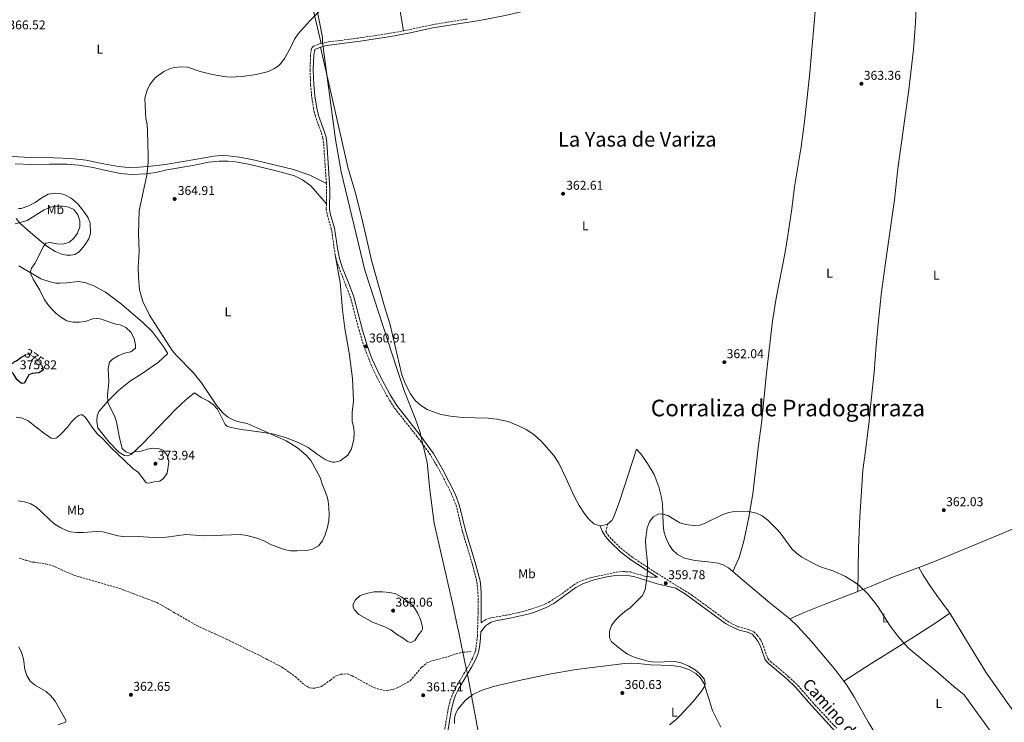
# Model space of a CAD drawing. Units: metres. Extents: x 577056 to 580524, y 4701100 to 4703450.
# Drawn here: x 579307 to 580078, y 4701855 to 4702406 of the extents above; entities that cross this region are included whole.
import ezdxf
from ezdxf.enums import TextEntityAlignment as Align

# ---------------------------------------------------------------- set-up
doc = ezdxf.new("R2010")
doc.units = ezdxf.units.M
doc.header["$MEASUREMENT"] = 0
doc.linetypes.add('DGN Style 3', pattern=[2.435890702152634, 1.739921930109024, -0.6959687720436097])
doc.linetypes.add('DGN Style 5', pattern=[1.217945351076317, 0.5219765790327072, -0.6959687720436097])
for name, color, linetype, lineweight in [('Camino', 7, 'DGN Style 3', 0), ('Cota de curva de nivel directora', 7, 'Continuous', 0), ('Cota de punto acotado terreno', 7, 'Continuous', 0), ('Curva de nivel directora', 30, 'Continuous', 30), ('Curva de nivel directora no vista', 30, 'DGN Style 5', 30), ('Curva de nivel intermedia', 30, 'Continuous', 0), ('Etiqueta de uso rústico', 92, 'Continuous', 0), ('Límite de municipio', 7, 'Continuous', 0), ('Línea de cambio de uso (parcela vista)', 92, 'Continuous', 0), ('Margen derecho', 7, 'Continuous', 0), ('Punto acotado terreno (símbolo)', 7, 'Continuous', 0), ('Texto de Corraliza', 7, 'Continuous', 0), ('Texto de Área (paraje) menor', 7, 'Continuous', 0), ('Vaguada', 142, 'DGN Style 3', 13), ('Vaguada no vista', 142, 'DGN Style 5', 0)]:
    doc.layers.add(name, color=color, linetype=linetype, lineweight=lineweight)
doc.styles.add('Style-Arial', font='arial.ttf')

# ---------------------------------------------------------------- blocks, each defined once
blk = doc.blocks.new('5PATER')
at = {"layer": 'Vaguada no vista', "linetype": 'Continuous', "lineweight": 0}
h = blk.add_hatch(color=51, dxfattribs=at)
edge = h.paths.add_edge_path()
edge.add_ellipse((0, 0), major_axis=(-0.1095731443231308, -0.1110710700762829), ratio=0.9994222409660317, start_angle=0, end_angle=360)

msp = doc.modelspace()

# ---------------------------------------------------------------- linework, layer by layer
at = {"layer": 'Camino', "color": 7, "linetype": 'DGN Style 3', "lineweight": 0, "extrusion": (0.2072550687359488, -0.01601455792721268, 0.9781558518036138), "elevation": 45164.56300743701, "flags": 128}
msp.add_lwpolyline([(4732934.943382464, -210777.3460443082), (4732945.935298273, -210776.6725557435), (4732950.906570999, -210776.0952798311)], dxfattribs=at)
at = {"layer": 'Camino', "color": 7, "linetype": 'DGN Style 3', "lineweight": 0}
for points in [[(579607.2999999998, 4702397.290000002, 364.2200000000012), (579612.2100000004, 4702398.2, 364.1399999999995), (579629.9299999988, 4702402.040000002, 363.9199999999983), (579657.1700000011, 4702406.45, 363.570000000007)], [(579542.969999999, 4702387.320000002, 364.7499999999999), (579548.7600000004, 4702388.550000001, 364.7400000000054), (579572.9899999975, 4702391.710000001, 364.6999999999972), (579597.0000000001, 4702395.400000001, 364.3800000000046), (579607.2999999998, 4702397.290000002, 364.2200000000012)], [(579546.9799999989, 4702277.730000001, 363.3500000000058), (579544.8099999987, 4702309.160000001, 363.6000000000059), (579544.1900000017, 4702313.300000001, 363.699999999997), (579542.8700000007, 4702317.810000001, 363.8899999999994), (579538.3400000001, 4702330.150000002, 364.2599999999947), (579536.8899999993, 4702336.290000002, 364.449999999997), (579535.4099999998, 4702346.060000002, 364.5500000000029), (579534.6099999995, 4702355.160000001, 364.7400000000054), (579534.149999999, 4702366.640000002, 364.6399999999995), (579534.6400000007, 4702378.619999999, 364.8300000000018), (579535.0900000001, 4702382.290000002, 364.8300000000018), (579535.7199999981, 4702384.189999999, 364.8300000000018), (579536.8999999983, 4702385.140000002, 364.8300000000018), (579541.5599999987, 4702387.02, 364.7599999999949), (579542.969999999, 4702387.320000002, 364.7499999999999)], [(579553.9100000003, 4702221.640000001, 362.1900000000023), (579550.8500000003, 4702242.09, 362.6900000000024), (579547.5199999999, 4702253.480000001, 362.9499999999972), (579546.8899999995, 4702257.470000001, 363.0399999999937), (579546.9699999979, 4702261.720000002, 363.0899999999966)], [(579639.1099999987, 4701845.510000001, 362.1999999999972), (579642.2299999989, 4701864.95, 362.1699999999983), (579644.0500000007, 4701872.76, 362.1199999999953), (579646.5499999997, 4701879.11, 362.0500000000029), (579648.3500000011, 4701882.630000001, 361.9999999999999), (579658.480000001, 4701899.859999999, 361.4400000000023), (579661.4600000004, 4701905.390000002, 361.4400000000023), (579663.9599999995, 4701911.980000001, 361.4400000000023), (579665.3099999973, 4701922.75, 361.3399999999966), (579665.8999999973, 4701941.199999999, 361.3399999999966), (579665.7800000011, 4701956.190000001, 360.8899999999995), (579664.8999999982, 4701965.84, 360.7100000000065), (579661.239999997, 4701979.850000001, 360.6900000000026), (579653.5900000005, 4702004.960000002, 360.5899999999966), (579648.9600000014, 4702024.41, 360.7799999999989), (579645.0299999998, 4702034.450000001, 360.729999999996), (579636.109999999, 4702051.970000001, 360.7200000000012), (579628.5699999998, 4702064.920000001, 360.7799999999989), (579618.1700000018, 4702079.190000001, 360.6999999999971), (579600.0100000009, 4702102.109999999, 360.5899999999966), (579594.7699999993, 4702110.619999999, 360.5800000000018), (579586.5100000004, 4702125.920000001, 360.6799999999931), (579582.3099999982, 4702134.990000002, 360.8699999999954), (579576.4799999989, 4702149.630000002, 360.9100000000035), (579572.7999999998, 4702161.880000001, 360.9100000000035), (579566.0300000017, 4702187.9, 361.5099999999947), (579556.2300000003, 4702213.390000001, 362.1000000000058), (579554.6799999991, 4702218.150000001, 362.1399999999994), (579553.9100000003, 4702221.640000001, 362.1900000000023)], [(579767.3900000001, 4702010.750000001, 360.3300000000019), (579766.010000001, 4702004.740000002, 360.1199999999954), (579767.4899999985, 4702002.390000002, 359.9499999999971), (579770.5799999975, 4701998.810000001, 359.8600000000006), (579777.6999999988, 4701991.790000003, 360.050000000003), (579786.91, 4701984.670000001, 359.8600000000006), (579803.3399999986, 4701973.830000001, 359.7599999999947), (579833.7300000003, 4701954.869999999, 359.8099999999977), (579860.9799999994, 4701934.82, 359.199999999997), (579865.1000000011, 4701932.439999999, 359.199999999997), (579869.6200000006, 4701930.310000001, 359.1300000000046), (579877.7600000012, 4701928.050000002, 359.1000000000059), (579881.9999999991, 4701926.300000002, 359.1000000000059), (579884.5399999983, 4701923.65, 359.1000000000059), (579887.359999999, 4701919.930000002, 359.1000000000059), (579889.5599999984, 4701915.040000001, 359.1000000000059), (579892.8900000011, 4701905.49, 358.9100000000035), (579895.0700000004, 4701903.060000001, 358.8200000000071), (579909.1900000002, 4701891.16, 358.9100000000035), (579916.4600000011, 4701884.300000001, 359.0000000000001), (579929.7899999995, 4701869.07, 358.9900000000052), (579946.8700000007, 4701850.800000002, 358.8899999999995)], [(579668.2300000008, 4701933.290000001, 361.3600000000007), (579671.6499999984, 4701935.880000002, 360.800000000003), (579675.1399999998, 4701937.12, 360.800000000003), (579687.9200000005, 4701939.350000001, 360.9900000000054), (579698.1599999999, 4701941.480000001, 360.8899999999995), (579706.2600000004, 4701943.74, 360.8899999999995), (579718.2299999996, 4701947.970000002, 360.6499999999942), (579721.2299999992, 4701949.449999999, 360.6100000000007), (579731.5399999979, 4701956.11, 360.5200000000042), (579740.8399999985, 4701963.080000003, 360.3300000000019), (579745.0699999996, 4701965.75, 360.2400000000054), (579750.480000001, 4701967.699999999, 360.2299999999959), (579755.0399999986, 4701968.92, 360.2299999999959), (579774.1499999971, 4701973.080000003, 360.2299999999959), (579779.0199999998, 4701973.540000002, 360.2299999999959), (579785.3000000007, 4701973.300000001, 360.1399999999995), (579796.2399999974, 4701969.930000001, 359.9499999999971), (579800.8900000011, 4701969.220000002, 359.9499999999971), (579806.4699999979, 4701969.26, 359.7799999999991)]]:
    msp.add_polyline3d(points, dxfattribs=at)
at = {"layer": 'Curva de nivel directora', "color": 30, "linetype": 'Continuous', "lineweight": 30, "elevation": 375, "flags": 128}
msp.add_lwpolyline([(579323.7499999992, 4702135.289999999), (579324.8299999988, 4702133.369999999), (579325.1100000005, 4702131.260000001), (579321.7300000008, 4702129.16), (579316.5199999984, 4702128.720000002), (579313.8899999998, 4702127.710000002), (579311.23, 4702123.12), (579310.4900000001, 4702121.220000001), (579308.1799999989, 4702120.840000001), (579304.3099999998, 4702124.000000001), (579301.7100000003, 4702128.529999999), (579298.2599999993, 4702132.230000001), (579292.289999999, 4702136.12), (579292.6899999991, 4702138.100000001), (579294.6099999992, 4702138.670000001), (579297.4199999988, 4702138.150000002), (579300.8799999988, 4702136.480000001), (579302.4399999991, 4702138.050000002), (579304.0199999993, 4702138.710000001), (579307.4500000003, 4702141.240000002), (579309.9899999994, 4702142.630000002)], dxfattribs=at)
at = {"layer": 'Curva de nivel directora no vista', "color": 30, "linetype": 'DGN Style 5', "lineweight": 30, "elevation": 375, "flags": 128}
msp.add_lwpolyline([(579323.7499999992, 4702135.289999999), (579322.4799999996, 4702137.530000002), (579318.6500000008, 4702141.02), (579314.3899999983, 4702143.890000002), (579311.6500000001, 4702143.539999999), (579309.9899999994, 4702142.630000002)], dxfattribs=at)
at = {"layer": 'Curva de nivel intermedia', "color": 30, "linetype": 'Continuous', "lineweight": 0, "flags": 128}
for points, elevation in [([(579427.5800000001, 4702368.4), (579433.0499999997, 4702369.08), (579438.0499999997, 4702368.74), (579448.0200000008, 4702365.4), (579456.3400000001, 4702363.26), (579466.2599999999, 4702361.409999998), (579471.5000000015, 4702361.009999999), (579480.9200000004, 4702361.55), (579492.0000000002, 4702363.039999999), (579501.7400000012, 4702365.31), (579505.8400000005, 4702367.390000001), (579509.2200000001, 4702369.539999999), (579511.2600000007, 4702371.55), (579514.1500000008, 4702375.649999999), (579519.0000000012, 4702384.390000001), (579522.0900000002, 4702390.779999999), (579524.8399999995, 4702394.95), (579534.3099999999, 4702405.46), (579546.0400000003, 4702417.199999999)], 365.0000000000001), ([(579305.4200000007, 4702028.87), (579310.3899999995, 4702028.239999999), (579315.250000001, 4702026.55), (579319.7599999994, 4702024.029999998), (579323.5200000012, 4702020.73), (579330.4500000003, 4702013.689999999), (579334.4500000012, 4702010.34), (579338.8000000009, 4702007.720000001), (579343.3600000007, 4702005.669999998), (579346.51, 4702004.779999999), (579351.47, 4702004.090000001), (579356.5400000016, 4702004.05), (579366.7600000009, 4702004.929999999), (579371.7600000009, 4702004.679999999), (579383.7500000005, 4702001.439999999), (579389.4299999999, 4702000.76), (579399.8500000006, 4702001.08), (579411.450000001, 4702000.279999999), (579421.61, 4702000.439999999), (579436.9099999998, 4702002.67), (579451.4600000008, 4702001.609999999), (579479.7100000011, 4702002.589999998), (579484.6599999999, 4702001.830000001), (579493.4800000021, 4701999.34), (579498.3800000016, 4701997.350000001), (579503.8900000014, 4701994.48), (579513.9500000019, 4701990.82), (579518.8700000015, 4701989.899999999), (579524.1800000002, 4701989.83), (579531.3100000003, 4701990), (579536.220000001, 4701990.980000001), (579540.7600000007, 4701993.789999999), (579543.8300000018, 4701997.720000001), (579545.990000001, 4702002.309999999), (579547.6600000008, 4702007.220000001), (579548.8699999999, 4702013.330000001), (579549.1800000007, 4702018.359999999), (579548.9200000013, 4702023.560000001), (579548.3600000005, 4702028.720000001), (579547.5900000014, 4702032.119999999), (579545.8300000001, 4702037.180000001), (579543.5800000015, 4702041.92), (579542.3400000011, 4702046.769999999), (579534.680000001, 4702060.679999999), (579531.25, 4702064.749999999), (579524.3700000001, 4702070.470000001), (579515.4500000017, 4702076.039999999), (579484.8900000001, 4702089.57), (579479.5900000005, 4702090.480000001), (579474.8400000008, 4702092.039999999), (579470.2400000007, 4702094.189999999), (579466.3700000016, 4702097.34), (579463.7600000009, 4702100.269999998), (579460.700000001, 4702104.210000001), (579449.0100000009, 4702121.350000001), (579442.5400000003, 4702129.599999998), (579429.2699999999, 4702143.09), (579426.0199999999, 4702146.880000001), (579408.2900000005, 4702174.460000001), (579403.0100000009, 4702185.189999999), (579400.5999999992, 4702194.349999999), (579399.6200000002, 4702204.32), (579399.4500000003, 4702211.699999998), (579400.17, 4702224.32), (579399.7499999999, 4702238.13), (579400.36, 4702256.230000001), (579401.1900000015, 4702261.159999998), (579406.280000001, 4702284.179999999), (579407.2700000012, 4702294.009999999), (579407.4400000012, 4702299.009999999), (579406.88, 4702318.849999999), (579406.5100000014, 4702323.929999999), (579405.5400000013, 4702328.84), (579405.15, 4702333.050000001), (579404.8300000004, 4702344.460000002), (579406.4100000006, 4702350.779999998), (579408.6300000002, 4702355.26), (579412.7600000009, 4702360.329999999), (579419.5800000003, 4702365.359999998), (579424.1300000012, 4702367.399999999), (579427.5800000001, 4702368.4)], 365.0000000000001), ([(579338.8300000001, 4702172.789999999), (579334.980000001, 4702175.909999999), (579332.0000000015, 4702178.949999998), (579328.7100000012, 4702182.810000001), (579325.8500000003, 4702186.869999998), (579322.3900000004, 4702194.019999999), (579317.3099999996, 4702202.59), (579315.250000001, 4702206.649999999), (579315.1600000017, 4702208.779999999), (579315.8400000011, 4702211.300000001), (579318.5700000003, 4702214.83), (579325.1999999998, 4702228.270000001), (579327.0700000006, 4702230.98), (579330.5399999997, 4702231.34), (579335.6300000014, 4702230.279999999), (579340.8000000014, 4702230.05), (579345.5500000012, 4702231.679999999), (579348.9599999998, 4702234.789999999), (579351.9200000014, 4702238.809999999), (579353.8300000003, 4702243.730000001), (579353.6700000016, 4702248.349999999), (579352.0800000001, 4702253.189999998), (579349.0100000012, 4702257.140000001), (579345.16, 4702259.04), (579340.2300000014, 4702259.909999999), (579335.39, 4702259.869999999), (579330.4700000006, 4702258.970000001), (579325.7699999998, 4702257.02), (579312.5900000011, 4702248.609999998), (579303.1800000012, 4702246.06)], 370.0000000000001), ([(579303.9800000013, 4702094.630000001), (579308.7800000003, 4702093.699999999), (579313.1600000011, 4702091.679999998), (579325.2900000014, 4702082.119999998), (579329.3900000008, 4702079.269999999), (579331.2300000003, 4702078.130000001), (579333.7000000002, 4702077.739999999), (579335.6700000018, 4702078.459999999), (579339.0300000011, 4702081.56), (579344.1000000006, 4702086.73), (579347.1500000015, 4702090.890000001), (579350.7200000011, 4702094.390000001), (579352.9500000018, 4702095.78), (579354.6200000015, 4702096.350000001), (579355.8799999999, 4702096.23), (579358.0900000005, 4702094.340000001), (579363.9900000015, 4702085.849999999), (579367.6600000015, 4702081.249999999), (579371.5900000011, 4702077.76), (579378.4300000007, 4702070.46), (579388.7300000004, 4702060.470000001), (579395.4100000013, 4702054.330000001), (579399.6700000016, 4702051.13), (579405.6200000016, 4702043.039999999), (579407.9000000015, 4702042.75), (579412.0700000002, 4702043.890000001), (579416.4500000011, 4702044.409999998), (579419.2100000016, 4702046.59), (579422.0800000015, 4702050.689999999), (579423.4100000014, 4702059.359999999), (579422.3499999997, 4702064.26), (579419.4300000007, 4702068.31), (579416.1600000005, 4702069.74), (579410.9400000013, 4702070.17), (579406.9000000001, 4702069.460000001), (579401.9100000013, 4702067.960000001), (579396.8999999999, 4702067.289999999), (579393.4000000019, 4702066.180000001), (579389.9000000017, 4702067.270000001), (579387.0499999997, 4702069.869999999), (579384.6500000012, 4702079.600000001), (579382.5900000003, 4702090.970000001), (579380.8400000002, 4702095.63), (579376.190000001, 4702104.600000001), (579375.6400000012, 4702106.88), (579375.5499999997, 4702111.46), (579376.5000000017, 4702122.099999999), (579376.0500000002, 4702132.709999999), (579376.950000001, 4702137.609999999), (579379.4299999998, 4702140.060000001), (579383.7100000002, 4702142.649999999), (579388.7599999994, 4702144.63), (579393.8500000011, 4702145.84), (579397.270000001, 4702148.57), (579397.5100000001, 4702151.269999999), (579396.3099999998, 4702156.119999998), (579393.7400000016, 4702161.09), (579389.9100000006, 4702164.739999999), (579385.4100000011, 4702166.92), (579381.8900000007, 4702167.33), (579369.7900000017, 4702171.630000001), (579366.6500000014, 4702171.81), (579363.900000002, 4702171.519999999), (579357.9100000017, 4702169.560000001), (579353.4300000002, 4702168.949999998), (579348.4300000002, 4702168.939999999), (579343.5500000007, 4702170.089999998), (579338.8300000001, 4702172.789999999)], 370.0000000000001), ([(579888.5100000001, 4702017.109999998), (579883.9900000006, 4702019.24), (579878.1100000021, 4702020.600000001), (579868.0700000017, 4702020.800000001), (579862.4700000003, 4702019.810000001), (579857.7000000004, 4702018.329999999), (579843.7199999995, 4702011.390000001), (579839.610000001, 4702009.949999999), (579834.3499999995, 4702009.73), (579828.7000000011, 4702010.310000001), (579823.8799999999, 4702011.649999999), (579814.4400000008, 4702017.550000001), (579809.5800000015, 4702018.699999999), (579806.9300000005, 4702018.449999999), (579803.1599999998, 4702016.55), (579800.1199999999, 4702012.59), (579798.3499999996, 4702007.720000001), (579797.0399999998, 4701997.880000001), (579797.2000000008, 4701992.880000001), (579798.5500000009, 4701980.51), (579798.6700000016, 4701975.009999999), (579798.2699999993, 4701970.029999998), (579796.7500000015, 4701959.430000001), (579794.7900000013, 4701954.730000001), (579785.0999999995, 4701945.079999999), (579780.9800000001, 4701942.240000002), (579776.9900000002, 4701938.73), (579773.3400000002, 4701935.130000001), (579770.2800000003, 4701931.179999999), (579768.7400000002, 4701926.65), (579768.9600000015, 4701921.730000001), (579770.2900000014, 4701918.579999999), (579778.2599999999, 4701912.109999998), (579783.07, 4701908.939999999), (579788.2100000009, 4701906.480000001), (579797.810000001, 4701903.689999999), (579803.2800000005, 4701902.66), (579820.0800000001, 4701903.189999999), (579824.9200000014, 4701901.960000001), (579831.0100000001, 4701899.31), (579835.8700000016, 4701896.48), (579839.7499999997, 4701893.429999999), (579842.9300000004, 4701889.399999999), (579843.7800000019, 4701886.09), (579843.4400000023, 4701883.949999999), (579840.8600000006, 4701879.880000002), (579834.7499999995, 4701871.929999999), (579824.2900000013, 4701860.8), (579820.7000000015, 4701857.319999999), (579815.8400000001, 4701853.539999997)], 359.9999999999999), ([(580070.4600000007, 4701843.980000001), (580046.6400000004, 4701876.96), (580038.6000000003, 4701883.390000001), (580024.5900000002, 4701895.680000001), (580003.2199999996, 4701913.539999999), (579994.67, 4701922.949999999), (579988.5099999999, 4701931.34), (579979.6000000006, 4701945.31), (579976.6800000013, 4701949.369999999), (579970.9500000003, 4701956.249999999), (579964.4700000006, 4701962.489999999), (579960.4900000019, 4701965.529999999), (579953.65, 4701969.66), (579944.5599999996, 4701973.8), (579934.85, 4701976.890000001), (579930.3000000013, 4701978.96), (579919.6100000005, 4701984.749999999), (579915.3099999999, 4701987.890000001), (579911.6599999999, 4701991.320000002), (579902.4900000012, 4702003.84), (579899.9400000009, 4702006.88), (579892.8399999997, 4702013.939999999), (579888.5100000001, 4702017.109999998)], 359.9999999999999), ([(579613.1100000013, 4701917.949999999), (579610.6300000002, 4701918.609999998), (579607.1900000003, 4701921.429999999), (579602.6799999997, 4701924.070000002), (579597.3800000001, 4701927.810000001), (579592.7900000013, 4701930.210000001), (579583.2000000001, 4701933.83), (579572.4900000013, 4701939.970000001), (579568.9800000021, 4701943.550000001), (579568.0099999999, 4701945.459999999), (579568.05, 4701948.019999999), (579569.7100000008, 4701951.49), (579573.5100000006, 4701954.81), (579579.3800000001, 4701956.73), (579584.2999999998, 4701957.599999999), (579591.0400000011, 4701957.679999999), (579596.5500000007, 4701957.23), (579601.380000001, 4701955.96), (579606.1100000007, 4701953.56), (579611.9400000002, 4701949.34), (579615.4500000015, 4701945.779999999), (579618.3100000003, 4701941.269999999), (579620.7500000012, 4701935.980000001), (579622.1400000014, 4701931.149999999), (579622.3400000003, 4701929.750000001), (579622.2300000008, 4701928.34), (579621.6299999995, 4701926.930000001), (579619.7099999995, 4701924.71), (579616.3500000001, 4701919.619999998), (579613.1100000013, 4701917.949999999)], 365.0000000000001), ([(579336.7100000011, 4701853.31), (579342.4100000008, 4701855.599999999), (579342.6900000002, 4701856.130000001), (579342.67, 4701857), (579334.3500000007, 4701872), (579331.0200000004, 4701876.079999999), (579327.320000001, 4701879.430000001), (579318.8200000006, 4701884.58), (579314.7999999997, 4701887.699999998), (579312.3000000007, 4701892.029999999), (579310.7100000014, 4701896.92), (579309.6299999995, 4701905.140000002), (579308.0200000004, 4701910.099999999), (579305.9300000004, 4701914.640000001)], 365.0000000000001)]:
    msp.add_lwpolyline(points, dxfattribs=dict(at, elevation=elevation))
at = {"layer": 'Límite de municipio', "color": 7, "linetype": 'Continuous', "lineweight": 0}
msp.add_polyline3d([(579672.0199999996, 4701816.16, 361.32), (579657.3200000003, 4701894.57, 361.5900000000001), (579656.6099999994, 4701897.91, 361.5), (579655.6000000016, 4701902.630000001, 361.32), (579650.9699999989, 4701924.390000001, 362.49), (579650.8999999985, 4701924.74, 362.5300000000001), (579649.7300000004, 4701930.230000001, 362.68), (579645.7800000012, 4701948.77, 362.6600000000001), (579631.5199999996, 4702011.550000001, 360.8400000000001), (579628.0599999987, 4702037.680000001, 360.8), (579625.8500000016, 4702059.119999999, 360.94), (579622.5500000007, 4702073.25, 360.74), (579621.8099999987, 4702076.460000001, 360.7200000000001), (579621.0199999996, 4702079.82, 360.7200000000001), (579620.4100000003, 4702082.41, 360.83), (579616.8900000006, 4702093.02, 361.23), (579608.3000000007, 4702114.59, 361.94), (579602.3500000016, 4702131.76, 362.2), (579577.2100000009, 4702209.710000001, 361.9100000000001), (579558.4600000009, 4702286.640000001, 363.4700000000001), (579554, 4702312.109999999, 363.81), (579543.9299999997, 4702388.33, 364.76), (579543.8500000016, 4702392.02, 364.8), (579521.9499999993, 4702504.49, 365.99)], dxfattribs=at)
at = {"layer": 'Línea de cambio de uso (parcela vista)', "color": 92, "linetype": 'Continuous', "lineweight": 0, "elevation": 360.3300000000017, "flags": 128}
msp.add_lwpolyline([(579761.6299999999, 4702009.460000001), (579763.2599999999, 4702009.539999999), (579767.3899999997, 4702010.75)], dxfattribs=at)
at = {"layer": 'Línea de cambio de uso (parcela vista)', "color": 92, "linetype": 'Continuous', "lineweight": 0}
for points in [[(579573.1699999999, 4702566.970000001, 365.8099999999977), (579580.3200000003, 4702537.890000001, 365.429999999993), (579593.6799999997, 4702474.310000001, 365.0500000000029), (579600.75, 4702436.25, 364.679999999993), (579607.2999999998, 4702397.289999999, 364.2100000000065)], [(579520.1200000001, 4702502.880000001, 366), (579529.1500000004, 4702459.32, 365.4400000000023), (579531.7199999997, 4702440.02, 365.25), (579536.9000000004, 4702412.869999999, 365.0599999999977), (579542.9699999997, 4702387.32, 364.75)], [(579963.4100000003, 4701957.980000001, 360.0299999999988), (579963.9600000001, 4701992.060000001, 360.7799999999988), (579964.8899999997, 4702016.41, 361.1600000000035), (579967.4100000003, 4702052.960000001, 361.5399999999936), (579969.5199999996, 4702068.16, 362.4799999999959), (579972.3499999996, 4702091.300000001, 364.4600000000065), (579973.3899999997, 4702102.859999999, 364.2700000000041), (579976.3200000003, 4702129.9, 362.8600000000006), (579977.7199999997, 4702150.640000001, 362.2899999999936), (579979.2999999998, 4702167.76, 362.570000000007), (579982.04, 4702192.83, 363.1399999999995), (579985.1699999999, 4702215.49, 363.6999999999971), (579992.0800000001, 4702264.83, 364.2700000000041), (579994.8899999997, 4702289.119999999, 364.5500000000029), (580003.3799999999, 4702350.949999999, 363.2299999999959), (580006.9800000004, 4702382.51, 362.6699999999983), (580008.6600000003, 4702403.59, 361.820000000007), (580009.4500000002, 4702421.42, 361.070000000007), (580009.3899999997, 4702436.42, 360.5), (580008.7300000004, 4702449.970000001, 360.1199999999953), (580007.6600000003, 4702463.230000001, 359.6300000000047)], [(579931.7699999996, 4702461.970000001, 360.3899999999995), (579931.6399999997, 4702440.680000001, 360.4900000000052), (579930.7800000003, 4702421.939999999, 360.8699999999953), (579925.8499999996, 4702364.630000001, 362.9400000000023), (579923.8499999996, 4702344.99, 363.7899999999936), (579921.7300000004, 4702326.310000001, 364.1600000000035), (579918.9600000001, 4702306.359999999, 364.7299999999959), (579913.8600000005, 4702275.01, 365.1100000000006), (579911.7999999998, 4702257.880000001, 364.820000000007), (579908.5700000003, 4702236.91, 364.4499999999971), (579906.5599999996, 4702223.83, 363.6900000000023), (579899.54, 4702187.76, 362.8399999999965), (579896.6399999997, 4702169.730000001, 362), (579891.9400000004, 4702129.230000001, 361.2400000000052), (579888.2699999996, 4702091.980000001, 361.2400000000052), (579885.3099999996, 4702070.390000001, 361.2400000000052), (579881.0300000003, 4702034.380000001, 360.5800000000018), (579878.0899999999, 4702016.07, 359.8300000000018), (579874.2300000004, 4701997.439999999, 359.4499999999971), (579870.4699999997, 4701984.560000001, 359.2599999999948), (579865.5499999998, 4701973.480000001, 359.1600000000035)], [(579542.3099999996, 4702384.58, 364.7599999999948), (579550.5700000003, 4702349.300000001, 364.570000000007), (579563.8200000003, 4702290.529999999, 363.5299999999988), (579569.75, 4702270.109999999, 363.5299999999988), (579574.8399999999, 4702250.439999999, 363.3399999999965), (579582.6900000004, 4702216.51, 362.0200000000041), (579592.3899999997, 4702181.26, 362.3999999999942), (579596.9800000004, 4702166.890000001, 362.679999999993), (579606.2000000002, 4702127.720000001, 362.3999999999942), (579609.0700000003, 4702120.449999999, 362.3999999999942), (579612.9600000001, 4702112.869999999, 362.3099999999977), (579616.6600000003, 4702107.600000001, 362.3099999999977), (579620.6100000005, 4702103.880000001, 362.3099999999977), (579626.04, 4702100.529999999, 362.3099999999977), (579636.6600000003, 4702096.49, 362.3099999999977), (579644.2199999997, 4702095.220000001, 362.3099999999977), (579653.7000000002, 4702094.180000001, 361.929999999993), (579673.6399999997, 4702093.730000001, 360.9900000000052), (579680.6100000005, 4702092.880000001, 360.9900000000052), (579689.3399999999, 4702091.060000001, 361.0800000000018), (579697.6299999999, 4702087.779999999, 361.0800000000018), (579703.4900000002, 4702084.83, 361.2700000000041), (579709.6100000005, 4702080.82, 361.2700000000041), (579715.4800000004, 4702075.560000001, 361.3600000000006), (579725.25, 4702064.439999999, 361.0800000000018), (579729.1100000005, 4702058.359999999, 360.9900000000052), (579734.7300000004, 4702047.100000001, 360.8899999999995), (579741.0499999998, 4702032.67, 360.8000000000029), (579744.9400000004, 4702025.430000001, 360.6999999999971), (579748.3499999996, 4702020, 360.6100000000006), (579752.0300000003, 4702015.17, 360.5200000000041), (579756.5199999996, 4702011.029999999, 360.4199999999983), (579759.5899999999, 4702009.84, 360.3300000000018), (579761.6299999999, 4702009.460000001, 360.3300000000018)], [(579283.2400000002, 4702301.850000001, 366.7299999999959), (579285.0999999996, 4702300.630000001, 366.7299999999959), (579300.7199999997, 4702298.810000001, 366.2599999999948), (579314.9699999997, 4702298.07, 366.2599999999948), (579333.4699999997, 4702297.859999999, 366.2599999999948), (579346.6500000004, 4702297.34, 365.8800000000047), (579358.7000000002, 4702295.980000001, 365.6000000000058), (579369.7999999998, 4702293.600000001, 365.4100000000035), (579384.0899999999, 4702291.029999999, 365.2200000000012), (579392.0199999996, 4702290.220000001, 365.2200000000012), (579400.3200000003, 4702290.380000001, 365.2200000000012), (579407.1600000003, 4702290.9, 365.2200000000012), (579420.9299999997, 4702292.52, 365.1300000000047), (579445.3700000001, 4702296.710000001, 364.3699999999953), (579458.8799999999, 4702299.15, 364.2799999999988), (579464.2699999996, 4702299.619999999, 364.179999999993), (579470.1200000001, 4702299.369999999, 364.0899999999965), (579478.9699999997, 4702298.369999999, 363.8999999999942), (579490.9500000002, 4702295.850000001, 363.8099999999977), (579521.1900000004, 4702288.689999999, 363.8099999999977), (579533.8899999997, 4702284.119999999, 363.2400000000052), (579546.9800000004, 4702277.730000001, 363.3500000000058)], [(579303.0999999996, 4702293.140000001, 366.2899999999936), (579315.8499999996, 4702292.619999999, 366.2899999999936), (579330.0899999999, 4702292.9, 366.1900000000023), (579343.5999999996, 4702292.730000001, 366), (579352.9299999997, 4702292.09, 365.9100000000035), (579364.3099999996, 4702290.24, 365.5299999999988), (579373.04, 4702288, 365.25), (579385.54, 4702285.49, 365.0599999999977), (579394.25, 4702284.74, 365.0599999999977), (579405.5800000001, 4702285.199999999, 364.9700000000012), (579413.2300000004, 4702286.369999999, 364.9700000000012), (579421.9299999997, 4702288.32, 364.9700000000012), (579442.3799999999, 4702291.76, 364.5899999999965), (579454.6399999997, 4702294.220000001, 364.3099999999977)], [(579454.6399999997, 4702294.220000001, 364.3099999999977), (579463.0599999996, 4702295.100000001, 364.3099999999977), (579469.8200000003, 4702295.210000001, 364.2100000000065), (579475.7599999999, 4702294.720000001, 364.2100000000065), (579485.8499999996, 4702292.779999999, 364.0200000000041), (579508.5599999996, 4702287.33, 363.8399999999965), (579521.9699999997, 4702283.689999999, 363.6499999999942), (579528.3200000003, 4702280.600000001, 363.5500000000029), (579534.7000000002, 4702275.83, 363.3600000000006), (579546.9699999997, 4702261.720000001, 363.0899999999965)], [(579305.6699999999, 4702257.960000001, 368.7400000000052), (579307.6900000004, 4702258.100000001, 368.7400000000052), (579313.0700000003, 4702259.789999999, 368.3600000000006), (579318.8499999996, 4702262.800000001, 367.8899999999995), (579324.04, 4702266.430000001, 367.2299999999959), (579329, 4702269.369999999, 366.8500000000058), (579334.8300000001, 4702270.16, 366.8500000000058), (579338.4000000004, 4702269.850000001, 366.6600000000035), (579341.9500000002, 4702268.710000001, 366.7599999999948), (579347.0700000003, 4702266.060000001, 366.6600000000035), (579352.1799999997, 4702261.57, 366.6600000000035), (579356.9699999997, 4702255.730000001, 366.7599999999948), (579360.2999999998, 4702250.82, 366.6600000000035), (579361.9800000004, 4702246.66, 366.4700000000012), (579362.0800000001, 4702238.65, 366.4700000000012), (579360.7199999997, 4702234.32, 366.570000000007), (579357.4500000002, 4702228.949999999, 367.0399999999936), (579353.29, 4702224.09, 367.4199999999983), (579349.9100000003, 4702222.039999999, 367.6100000000006), (579346.6900000004, 4702221.4, 367.8899999999995)], [(579346.6900000004, 4702221.4, 367.8899999999995), (579343.2999999998, 4702221.529999999, 368.3600000000006), (579339.6200000001, 4702222.230000001, 368.929999999993), (579334.4600000001, 4702224.350000001, 369.2100000000065), (579327.9699999997, 4702228.42, 369.7700000000041), (579320.3600000005, 4702234.789999999, 370.5299999999988), (579313.1500000004, 4702240.680000001, 370.429999999993), (579306.7100000001, 4702246.59, 370.0599999999977), (579303.8899999997, 4702250.25, 369.7700000000041)], [(579553.9100000003, 4702221.640000001, 362.1900000000023), (579557.75, 4702200.01, 362.3800000000047), (579559.5099999999, 4702178.57, 362.1000000000058), (579561.4400000004, 4702163.9, 361.8099999999977), (579564.7400000002, 4702144.859999999, 361.7200000000012), (579567.5700000003, 4702124.800000001, 361.4400000000023), (579568.1299999999, 4702107.25, 361.5299999999988), (579567.2300000004, 4702098.199999999, 361.7200000000012), (579567.1500000004, 4702091.49, 361.9100000000035), (579568.5300000003, 4702085.930000001, 361.9100000000035), (579568.7599999999, 4702082.310000001, 361.9100000000035), (579568.4000000004, 4702077.279999999, 362), (579566.6500000004, 4702069.710000001, 362.3800000000047), (579563.7699999996, 4702064.630000001, 362.7599999999948), (579557.7000000002, 4702060.279999999, 363.1300000000047), (579553.6699999999, 4702059.180000001, 363.4199999999983), (579551.6900000004, 4702059.27, 363.4199999999983), (579549.0599999996, 4702059.99, 363.4199999999983), (579546.04, 4702061.27, 363.5099999999948), (579539.8600000005, 4702065.460000001, 363.6999999999971), (579532.7800000003, 4702070.850000001, 363.9799999999959), (579525.3200000003, 4702074.390000001, 364.2599999999948), (579515.6699999999, 4702078.27, 364.5500000000029), (579505.8099999996, 4702081.08, 364.8300000000018), (579495.7800000003, 4702082.77, 365.3000000000029), (579478.9299999997, 4702085.180000001, 365.5800000000018), (579471.3099999996, 4702086.730000001, 365.5800000000018), (579469.0700000003, 4702087.600000001, 365.679999999993), (579467.6399999997, 4702088.82, 365.679999999993), (579461.6200000001, 4702100.84, 365.2100000000065), (579458.2999999998, 4702104.33, 365.2100000000065), (579454.6200000001, 4702107.039999999, 365.25), (579448.8200000003, 4702109.970000001, 365.25), (579443.6399999997, 4702113.49, 365.3399999999965), (579437.1799999997, 4702108.289999999, 365.7200000000012), (579428.6799999997, 4702100.65, 366.7599999999948), (579402.6200000001, 4702073.350000001, 369.1100000000006), (579393.9500000002, 4702065.220000001, 369.7700000000041), (579390.8799999999, 4702064.140000001, 369.8699999999953), (579388.7999999998, 4702064.390000001, 370.0599999999977), (579384.2100000001, 4702067.01, 370.0599999999977), (579376.5199999996, 4702075.25, 370.5299999999988), (579367.8600000005, 4702086.189999999, 371.0899999999965), (579367.04, 4702091.09, 371), (579367.2400000002, 4702095.539999999, 371), (579368.7699999996, 4702099.09, 370.429999999993), (579376.2300000004, 4702107.539999999, 369.9600000000065), (579384.3200000003, 4702115.66, 368.929999999993), (579393.5899999999, 4702122.890000001, 367.9799999999959), (579402.7000000002, 4702128.67, 367.0399999999936), (579415.5099999999, 4702137.75, 365.9100000000035), (579422.3799999999, 4702144.16, 365.3399999999965), (579422.3700000001, 4702144.689999999, 365.25), (579421.8099999996, 4702146.08, 365.25), (579419.1200000001, 4702150.220000001, 365.25), (579410.4600000001, 4702161.59, 365.25), (579403.2199999997, 4702168.74, 365.4400000000023), (579386.4299999997, 4702183.180000001, 365.6300000000047), (579373.7999999998, 4702192.390000001, 366), (579364.1900000004, 4702197.710000001, 366.4700000000012), (579357.6699999999, 4702200.039999999, 366.7599999999948), (579352.8300000001, 4702200.960000001, 366.9499999999971), (579343.4900000002, 4702199.91, 367.6100000000006), (579338.4199999999, 4702199.57, 368.3600000000006), (579334.9500000002, 4702199.65, 368.6399999999995), (579330.4900000002, 4702200.480000001, 368.8300000000018), (579323.2999999998, 4702203.039999999, 369.3000000000029), (579316.5599999996, 4702206.720000001, 369.9600000000065), (579306.0099999999, 4702213.220000001, 370.25)], [(579767.3899999997, 4702010.75, 360.3300000000018), (579770.7000000002, 4702013.58, 360.3300000000018), (579772.1299999999, 4702016.310000001, 360.3300000000018), (579776.8499999996, 4702029.26, 360.3300000000018), (579790.04, 4702069.49, 360.1399999999995), (579793.5099999999, 4702065.800000001, 360.1399999999995), (579798.6600000003, 4702058.15, 360.1399999999995), (579803.8300000001, 4702049.49, 360.0500000000029), (579807.4900000002, 4702039.83, 359.9499999999971), (579809.3899999997, 4702032.680000001, 359.9499999999971), (579810.4100000003, 4702026.24, 359.9499999999971), (579810.8600000005, 4702011.039999999, 360.0500000000029), (579811.4800000004, 4702005.27, 359.9499999999971), (579813.1200000001, 4701999.42, 360.0500000000029), (579815.5499999998, 4701994.359999999, 360.2299999999959), (579818.0999999996, 4701990.560000001, 360.2299999999959), (579822.2000000002, 4701986.84, 360.1399999999995), (579827.6699999999, 4701984.02, 360.1399999999995), (579835.6699999999, 4701982.189999999, 360.1399999999995), (579846.0700000003, 4701981.17, 359.8600000000006), (579853.9699999997, 4701980.109999999, 359.3899999999995), (579857.8499999996, 4701978.890000001, 359.3899999999995), (579862.1100000005, 4701976.439999999, 359.2899999999936), (579865.5499999998, 4701973.480000001, 359.1600000000035)], [(580011.3700000001, 4701976.84, 361.0800000000018), (580024.7800000003, 4701981.84, 361.2700000000041), (580041.6900000004, 4701989.09, 361.4600000000065), (580076.54, 4702003.300000001, 361.9799999999959), (580110.3200000003, 4702017.980000001, 362.8099999999977), (580129.0599999996, 4702025.83, 363.8699999999953), (580138.6699999999, 4702028.220000001, 364.25), (580144.5099999999, 4702028.800000001, 364.6199999999953), (580149.2599999999, 4702028.800000001, 365.0299999999988)], [(579963.4100000003, 4701957.980000001, 360.0299999999988), (579973.9800000004, 4701962.07, 360.4199999999983), (579991.3799999999, 4701969.380000001, 360.8000000000029), (580011.3700000001, 4701976.84, 361.0800000000018)], [(580011.3700000001, 4701976.84, 361.0800000000018), (580014.5599999996, 4701970.640000001, 361.1699999999983), (580019.2599999999, 4701963.369999999, 361.4600000000065), (580025.4500000002, 4701954.869999999, 361.8300000000018), (580034.1299999999, 4701942.859999999, 362.8699999999953), (580035.4699999997, 4701940.92, 362.7700000000041)], [(579865.5499999998, 4701973.480000001, 359.1600000000035), (579869.5, 4701970.09, 359.0099999999948), (579894.4600000001, 4701948.960000001, 359.0099999999948), (579910.0999999996, 4701936.49, 359.1000000000058)], [(579910.0999999996, 4701936.49, 359.1000000000058), (579921.3300000001, 4701941.529999999, 359.0099999999948), (579938.4000000004, 4701948.300000001, 359.1000000000058), (579963.4100000003, 4701957.980000001, 360.0299999999988)], [(580035.4699999997, 4701940.92, 362.7700000000041), (580022.9800000004, 4701932.27, 361.2700000000041), (580002.1500000004, 4701919.09, 360.0399999999936), (579972.3799999999, 4701900.49, 359.6600000000035), (579952.4900000002, 4701887.730000001, 358.7799999999988)], [(580035.4699999997, 4701940.92, 362.7700000000041), (580063.7800000003, 4701894.680000001, 361.7200000000012), (580080.4600000001, 4701870.92, 361.1900000000023), (580090.79, 4701856.619999999, 360.3600000000006)], [(579910.0999999996, 4701936.49, 359.1000000000058), (579916.3300000001, 4701930.460000001, 359.0099999999948), (579927.0300000003, 4701918.689999999, 359.0099999999948), (579946.0899999999, 4701895.92, 358.9100000000035), (579952.4900000002, 4701887.730000001, 358.7799999999988)], [(579647.3399999999, 4701854.529999999, 362), (579647.2999999998, 4701858.34, 362), (579648.2800000003, 4701862.029999999, 362), (579650.2599999999, 4701866.08, 362.1900000000023), (579655.9900000002, 4701872.640000001, 361.9100000000035), (579661.7800000003, 4701877.109999999, 361.8099999999977), (579668.3600000005, 4701880.210000001, 361.7200000000012), (579677.9400000004, 4701883.529999999, 361.429999999993), (579698, 4701888.199999999, 360.9600000000065), (579721.54, 4701893.09, 360.4900000000052), (579742.6900000004, 4701896.77, 360.4900000000052), (579780.5599999996, 4701901.57, 360.3999999999942), (579785.6699999999, 4701901.789999999, 360.1199999999953), (579790.9299999997, 4701901.57, 359.929999999993), (579801, 4701900.359999999, 359.929999999993), (579817.4699999997, 4701899.930000001, 360.1199999999953), (579824.8300000001, 4701898.939999999, 360.1199999999953), (579831.0099999999, 4701896.82, 360.1199999999953), (579836.3899999997, 4701893.76, 360.2100000000065), (579840.1799999997, 4701890.369999999, 360.1199999999953), (579842.9500000002, 4701885.560000001, 360.0200000000041), (579849.5700000003, 4701864.630000001, 359.7400000000052), (579856.1500000004, 4701851.51, 359.6399999999995)], [(579952.4900000002, 4701887.730000001, 358.7799999999988), (579954.9000000004, 4701884.640000001, 358.7299999999959), (579960.7800000003, 4701874.939999999, 358.6300000000047), (579971.8099999996, 4701855.310000001, 358.7299999999959), (579988.9199999999, 4701827.380000001, 358.4400000000023), (579994.9400000004, 4701815.41, 358.25), (580000.0099999999, 4701803.600000001, 358.179999999993)]]:
    msp.add_polyline3d(points, dxfattribs=at)
at = {"layer": 'Margen derecho', "color": 7, "linetype": 'Continuous', "lineweight": 0}
for points in [[(579542.3099999975, 4702384.580000001, 364.7599999999949), (579547.1800000002, 4702385.700000001, 364.7400000000054), (579573.3500000018, 4702389.180000001, 364.6999999999972), (579597.4299999992, 4702392.890000002, 364.3800000000046), (579612.7100000011, 4702395.689999999, 364.1399999999995), (579630.4099999993, 4702399.529999999, 363.9199999999983), (579666.9099999998, 4702405.450000001, 363.4499999999971), (579687.089999999, 4702409.17, 363.4499999999971), (579700.6000000007, 4702412.42, 363.3200000000071), (579714.9999999999, 4702416.62, 363.2200000000012), (579755.2899999989, 4702430.300000002, 362.7299999999959), (579768.5300000003, 4702434.07, 362.5099999999947), (579783.109999998, 4702436.840000002, 362.2700000000042), (579807.2899999982, 4702439.91, 362.1300000000047), (579820.5699999996, 4702442.060000001, 362.0399999999937), (579845.36, 4702445.220000002, 361.3999999999942), (579851.3599999992, 4702446.730000001, 361.3800000000047), (579860.8000000007, 4702450.070000002, 361.3800000000047), (579866.8999999982, 4702451.689999999, 361.3800000000047), (579891.4699999974, 4702456.33, 361.179999999993), (579918.39, 4702460.82, 360.7899999999936), (579926.800000001, 4702461.800000002, 360.5399999999937), (579931.7699999999, 4702461.970000002, 360.3899999999994)], [(579668.2300000008, 4701933.290000001, 361.3600000000007), (579668.3899999995, 4701937.540000003, 361.3699999999953), (579668.3299999969, 4701956.32, 360.8899999999995), (579668.1000000011, 4701961.310000001, 360.7799999999989), (579667.4200000018, 4701966.270000001, 360.7100000000065), (579663.6900000012, 4701980.540000001, 360.6900000000026), (579656.0500000013, 4702005.619999999, 360.5899999999966), (579651.4200000024, 4702025.080000001, 360.7799999999989), (579647.8099999981, 4702034.510000002, 360.729999999996), (579638.350000001, 4702053.190000001, 360.7200000000012), (579630.8200000006, 4702066.160000001, 360.7799999999989), (579620.199999999, 4702080.730000001, 360.6999999999971), (579602.1000000008, 4702103.570000002, 360.5899999999966), (579596.98, 4702111.9, 360.5800000000018), (579588.7999999992, 4702127.07, 360.6799999999931), (579582.6799999992, 4702140.600000001, 360.8899999999995), (579579.0799999984, 4702149.92, 360.9100000000035), (579575.2600000007, 4702162.570000002, 360.9100000000035), (579568.469999998, 4702188.689999999, 361.5099999999947), (579565.0599999971, 4702198.080000003, 361.729999999996), (579559.449999999, 4702212, 362.0500000000029), (579557.1400000001, 4702218.820000002, 362.1399999999994), (579555.609999999, 4702227.029999999, 362.3000000000028), (579553.3400000003, 4702242.640000001, 362.6900000000024), (579550.0100000021, 4702254.040000002, 362.9499999999972), (579549.4499999988, 4702257.650000001, 363.0399999999937), (579549.7199999993, 4702272.650000002, 363.229999999996), (579549.5300000015, 4702277.75, 363.3500000000058), (579547.35, 4702309.440000001, 363.6000000000059), (579546.6799999995, 4702313.850000001, 363.699999999997), (579545.3000000003, 4702318.600000001, 363.8899999999994), (579540.7800000008, 4702330.890000002, 364.2599999999947), (579539.3999999972, 4702336.779999999, 364.449999999997), (579537.94, 4702346.359999999, 364.5500000000029), (579537.1599999998, 4702355.32, 364.7400000000054), (579536.7100000005, 4702366.640000002, 364.6399999999995), (579537.1900000012, 4702378.410000003, 364.8300000000018), (579537.8999999975, 4702382.67, 364.8300000000018), (579542.3099999975, 4702384.580000001, 364.7599999999949)], [(579761.6299999979, 4702009.460000002, 360.3300000000019), (579763.0300000015, 4702005.290000001, 360.2299999999959), (579765.6800000003, 4702001.060000001, 359.9499999999971), (579768.9499999981, 4701997.270000001, 359.8600000000006), (579777.4899999987, 4701989.01, 360.050000000003), (579785.6700000018, 4701982.800000001, 359.8600000000006), (579802.1299999993, 4701971.939999999, 359.7599999999947), (579806.4699999979, 4701969.26, 359.7799999999991)], [(579679.7399999975, 4701934.980000001, 360.9799999999959), (579692.0899999992, 4701937.260000001, 360.9799999999959), (579706.1099999984, 4701940.470000001, 360.8800000000046), (579710.8500000013, 4701942.050000001, 360.8899999999995), (579719.2800000003, 4701945.470000001, 360.7700000000041), (579725.1400000008, 4701948.640000002, 360.5899999999966), (579742.449999998, 4701961.07, 360.3099999999977), (579748.510000002, 4701964.210000004, 360.3099999999977), (579756.9400000006, 4701967.109999999, 360.3099999999977), (579766.6900000006, 4701969.36, 360.3099999999977), (579771.629999998, 4701970.140000001, 360.3099999999977), (579777.6799999988, 4701970.59, 360.2100000000065), (579782.7999999995, 4701970.430000001, 360.2100000000065), (579787.8399999999, 4701969.550000003, 360.2100000000065), (579806.1900000006, 4701963.870000001, 360.1199999999954), (579820.7199999995, 4701960.480000002, 359.8300000000017), (579828.329999998, 4701955.790000003, 359.8500000000059), (579859.7500000001, 4701932.940000001, 359.199999999997), (579864.0700000006, 4701930.440000001, 359.199999999997), (579870.3599999984, 4701927.62, 359.1199999999954), (579877.0500000004, 4701925.92, 359.1000000000059), (579880.7099999995, 4701924.410000001, 359.1000000000059), (579882.8299999983, 4701922.190000001, 359.1000000000059), (579885.4200000011, 4701918.78, 359.1000000000059), (579887.4699999986, 4701914.210000002, 359.1000000000059), (579890.9299999987, 4701904.33, 358.9100000000035), (579893.4999999991, 4701901.450000001, 358.8200000000071), (579907.6999999993, 4701889.49, 358.9100000000035), (579914.9600000012, 4701882.619999999, 359.0000000000001), (579924.7600000004, 4701871.290000002, 359.0099999999949), (579951.7899999982, 4701841.619999999, 358.8200000000071)], [(579641.61, 4701845.000000002, 362.1999999999972), (579644.7300000001, 4701864.45, 362.1699999999983), (579646.489999997, 4701872, 362.1199999999953), (579648.2399999973, 4701876.680000001, 362.0599999999977), (579650.5899999986, 4701881.400000001, 361.9999999999999), (579660.7099999995, 4701898.61, 361.4400000000023), (579663.7800000006, 4701904.33, 361.4400000000023), (579665.7600000009, 4701908.920000001, 361.4400000000023), (579666.4499999994, 4701911.350000001, 361.4400000000023), (579667.329999998, 4701916.300000002, 361.3999999999942), (579667.7899999983, 4701921.270000001, 361.3500000000058), (579667.9699999993, 4701926.260000002, 361.3600000000007), (579671.7299999989, 4701930.930000001, 361.070000000007), (579673.1399999993, 4701932.170000001, 361.070000000007), (579676.100000001, 4701933.930000001, 360.9799999999959), (579679.7399999975, 4701934.980000001, 360.9799999999959)]]:
    msp.add_polyline3d(points, dxfattribs=at)
at = {"layer": 'Vaguada', "color": 142, "linetype": 'DGN Style 3', "lineweight": 13}
msp.add_polyline3d([(579306.2800000003, 4701984.100000001, 362.6399999999995), (579311.2300000004, 4701982.550000001, 362.6399999999995), (579316.6699999999, 4701981.02, 362.6399999999995), (579327.0199999996, 4701979.58, 362.6399999999995), (579332.2699999996, 4701978.140000001, 362.4499999999971), (579349.1100000005, 4701970.65, 362.4499999999971), (579384.2599999999, 4701960.52, 362.2700000000041), (579414.0099999999, 4701949.32, 362.0800000000018), (579428.0700000003, 4701941.300000001, 361.6999999999971), (579445.3499999996, 4701931.210000001, 361.6999999999971), (579468.6200000001, 4701920.65, 361.6999999999971), (579500.6100000005, 4701904.75, 361.6999999999971), (579512.1900000004, 4701898.65, 361.6000000000058), (579522.5, 4701891.32, 361.6000000000058), (579529.5499999998, 4701884.82, 361.6000000000058), (579534, 4701882.369999999, 361.6000000000058), (579538.0099999999, 4701882.130000001, 361.6000000000058), (579543.0499999998, 4701883.5, 361.6000000000058), (579550.0800000001, 4701888.390000001, 361.6000000000058), (579553.9600000001, 4701891.67, 361.6000000000058), (579558.3600000005, 4701893.119999999, 361.6000000000058), (579563.4199999999, 4701893.390000001, 361.6000000000058), (579567.0800000001, 4701891.880000001, 361.6000000000058), (579584.0899999999, 4701882.58, 361.6000000000058), (579589, 4701881.100000001, 361.6000000000058), (579594.0899999999, 4701880.300000001, 361.6000000000058), (579599.04, 4701881.140000001, 361.6000000000058), (579603.7699999996, 4701882.99, 361.6000000000058), (579612.6399999997, 4701887.83, 361.5099999999948), (579621.6500000004, 4701898.66, 361.5099999999948), (579625.5300000003, 4701901.939999999, 361.5099999999948), (579630.2100000001, 4701903.930000001, 361.4199999999983), (579635.3099999996, 4701904.82, 361.2299999999959), (579648.6299999999, 4701909, 361.0399999999936), (579653.6200000001, 4701910.27, 361.0399999999936), (579661.0300000003, 4701910.980000001, 360.9400000000023)], dxfattribs=at)

# ---------------------------------------------------------------- block references
at = {"layer": 'Punto acotado terreno (símbolo)', "color": 7, "linetype": 'Continuous', "lineweight": 0, "xscale": 10, "yscale": 10, "zscale": 10}
for p in [(579966.2399999986, 4702355.78, 363.3600000000006), (579732.4499999998, 4702269.600000001, 362.610000000001), (579428.0499999995, 4702265.52, 364.9100000000039), (579577.9699999975, 4702149.960000001, 360.9100000000039), (579858.8099999991, 4702137.62, 362.0399999999936), (579413.0399999979, 4702058.060000001, 373.929999999993), (580030.7899999984, 4702021.660000001, 362.0299999999993), (579812.9600000011, 4701964.440000001, 359.7799999999988), (579599.2499999988, 4701942.910000001, 369.0599999999977), (579393.7899999986, 4701876.980000001, 362.6499999999946), (579622.8599999989, 4701876.62, 361.5099999999952), (579778.879999999, 4701878.400000001, 360.6300000000047)]:
    msp.add_blockref('5PATER', p, dxfattribs=at)

# ---------------------------------------------------------------- texts
at = {"color": 7, "linetype": 'Continuous', "lineweight": 0, "style": 'Style-Arial'}
msp.add_text('Camino de Lodosa', height=9, rotation=311.71809, dxfattribs=at).set_placement((579954.7448964291, 4701845.174063132, 358.9100000000035), align=Align.CENTER)
at = {"layer": 'Cota de curva de nivel directora', "color": 7, "linetype": 'Continuous', "lineweight": 0, "style": 'Style-Arial'}
msp.add_text('375', height=7.000000000000002, rotation=326.08369, dxfattribs=at).set_placement((579318.0121077483, 4702141.456503019, 375), align=Align.MIDDLE_CENTER)
at = {"layer": 'Cota de punto acotado terreno', "color": 7, "linetype": 'Continuous', "lineweight": 0, "style": 'Style-Arial'}
for s, p in [('366.52', (579297.7800000012, 4702398.4, 366.5200000000041)), ('363.36', (579968.0899999997, 4702358.890000002, 363.3600000000006)), ('362.61', (579734.8900000011, 4702272.720000001, 362.6100000000006)), ('364.91', (579430.4899999985, 4702268.63, 364.9100000000035)), ('360.91', (579580.4100000011, 4702153.070000002, 360.9100000000035)), ('362.04', (579860.649999999, 4702140.74, 362.0399999999936)), ('375.82', (579306.7399999978, 4702132.050000002, 375.820000000007)), ('373.94', (579414.879999998, 4702061.180000001, 373.929999999993)), ('362.03', (580032.6399999994, 4702024.779999998, 362.0299999999988)), ('359.78', (579814.8099999977, 4701967.560000001, 359.7799999999988)), ('369.06', (579601.1000000021, 4701946.029999998, 369.0599999999977)), ('362.65', (579395.6399999997, 4701880.090000002, 362.6499999999942)), ('361.51', (579625.3000000002, 4701879.730000001, 361.5099999999948)), ('360.63', (579780.7300000002, 4701881.510000001, 360.6300000000047))]:
    msp.add_text(s, height=7.000000000000002, dxfattribs=at).set_placement(p)
at = {"layer": 'Etiqueta de uso rústico', "color": 92, "linetype": 'Continuous', "lineweight": 0, "style": 'Style-Arial'}
for s, p in [('L', (579369.4314203789, 4702382.940010001, 365.6000000000058)), ('Mb', (579334.6002462448, 4702257.190009999, 370.0500000000029)), ('L', (579749.861420379, 4702244.490010002, 362.4799999999959)), ('L', (579941.2814203799, 4702207.37001, 363.3800000000047)), ('L', (580025.0014203786, 4702205.760010001, 364.0899999999965)), ('L', (579469.8014203798, 4702177.160010001, 364.0099999999948)), ('Mb', (579350.5002462437, 4702021.580010002, 366.1699999999983)), ('Mb', (579704.1502462418, 4701971.850010002, 360.6000000000058)), ('L', (579985.0114203811, 4701937.150010003, 359.9900000000052)), ('L', (580026.941420381, 4701870.23001, 359.6199999999953)), ('L', (579819.7114203805, 4701863.27001, 359.9900000000052))]:
    msp.add_text(s, height=7.000000000000002, dxfattribs=at).set_placement(p, align=Align.MIDDLE_CENTER)
at = {"layer": 'Texto de Corraliza', "color": 7, "linetype": 'Continuous', "lineweight": 0, "style": 'Style-Arial'}
msp.add_text('Corraliza de Pradogarraza', height=13, dxfattribs=at).set_placement((579801.1999999993, 4702095.189999999, 360.99))
at = {"layer": 'Texto de Área (paraje) menor', "color": 7, "linetype": 'Continuous', "lineweight": 0, "style": 'Style-Arial'}
msp.add_text('La Yasa de Variza', height=11.5, dxfattribs=at).set_placement((579790.599862459, 4702312.260010001, 362.5399999999936), align=Align.MIDDLE_CENTER)

doc.saveas('drawing.dxf')
